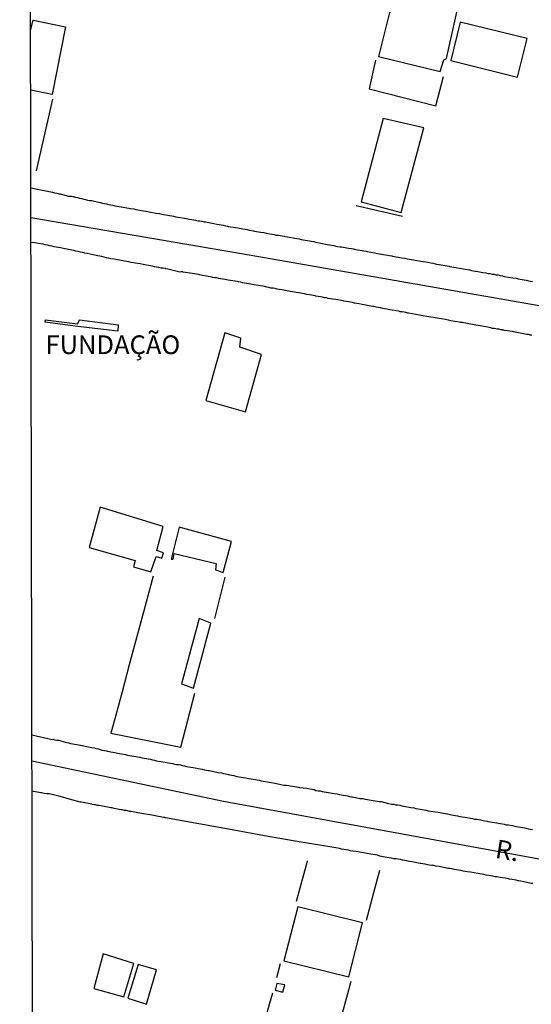
# Model space of a CAD drawing. Units: millimetres. Extents: x 180731 to 183144, y 1660422 to 1663197.
# Drawn here: x 180731 to 180799, y 1662232 to 1662363 of the extents above; entities that cross this region are included whole.
import ezdxf
from ezdxf.enums import TextEntityAlignment as Align

# ---------------------------------------------------------------- set-up
doc = ezdxf.new("R2010")
doc.units = ezdxf.units.MM
for name, color, linetype in [('V-EDIFICACAO', 2, 'Continuous'), ('V-EIXO_DE_LOGRADOURO', 3, 'Continuous'), ('V-LOTE', 1, 'Continuous'), ('V-NOME_DOS_LOGRADOUROS', 7, 'Continuous'), ('V-QUADRA', 2, 'Continuous'), ('V-TESTADA', 5, 'Continuous'), ('X-LIMITE_5000', 7, 'Continuous')]:
    doc.layers.add(name, color=color, linetype=linetype)

msp = doc.modelspace()

# ---------------------------------------------------------------- linework, layer by layer
at = {"layer": 'V-EDIFICACAO'}
for points in [[(180782.41, 1662370.51), (180780.87, 1662364.62), (180780.37, 1662364.29), (180778.93, 1662358.44), (180787.13, 1662356.43), (180787.62, 1662357.97), (180788, 1662358.18), (180790.33, 1662368.6), (180782.41, 1662370.51)], [(180789.84, 1662363.03), (180788.57, 1662357.91), (180797.48, 1662355.68), (180798.77, 1662360.82), (180789.84, 1662363.03)], [(180779.52, 1662350.16), (180776.59, 1662339.02), (180781.95, 1662337.59), (180784.95, 1662348.9), (180779.52, 1662350.16)], [(180738.98, 1662323.26), (180744.12, 1662322.57), (180744.08, 1662321.73), (180738.75, 1662322.37), (180734.38, 1662322.93), (180734.42, 1662323.24), (180738.7, 1662322.71), (180738.96, 1662323.23), (180738.98, 1662323.26)], [(180758.4, 1662321.51), (180755.86, 1662312.49), (180761.13, 1662310.96), (180763.27, 1662318.61), (180760.4, 1662319.61), (180760.51, 1662320.82), (180758.4, 1662321.51)], [(180741.74, 1662298.22), (180740.25, 1662292.86), (180746.4, 1662291.11), (180746.18, 1662290.27), (180748.5, 1662289.62), (180749.19, 1662291.65), (180749.96, 1662291.44), (180750.18, 1662292.13), (180749.32, 1662292.44), (180750.16, 1662295.64), (180741.74, 1662298.22)], [(180752.3, 1662295.59), (180751.23, 1662291.29), (180751.47, 1662291.29), (180751.63, 1662292.07), (180757.23, 1662290.72), (180757.12, 1662289.88), (180758.18, 1662289.51), (180759.27, 1662293.66), (180752.3, 1662295.59)], [(180752.58, 1662274.66), (180754.18, 1662274.05), (180754.18, 1662274.05), (180756.53, 1662282.74), (180754.94, 1662283.38), (180752.58, 1662274.66)], [(180768.15, 1662244.85), (180766.25, 1662237.65), (180774.93, 1662235.5), (180776.76, 1662242.73), (180768.15, 1662244.85)], [(180742.11, 1662238.57), (180740.87, 1662233.95), (180744.9, 1662232.84), (180746.23, 1662237.28), (180742.11, 1662238.57)], [(180746.82, 1662237.16), (180745.42, 1662232.67), (180747.94, 1662231.86), (180749.24, 1662236.43), (180746.82, 1662237.16)], [(180765.31, 1662234.63), (180765.1, 1662233.75), (180766.13, 1662233.47), (180766.41, 1662234.44), (180765.31, 1662234.63)]]:
    msp.add_lwpolyline(points, close=True, dxfattribs=at)
msp.add_lwpolyline([(180732.44, 1662361.89), (180732.76, 1662363.3), (180737.09, 1662362.41), (180737.09, 1662362.41), (180737.09, 1662362.41), (180735.32, 1662353.35), (180732.46, 1662353.94)], dxfattribs=at)
at = {"layer": 'V-EIXO_DE_LOGRADOURO'}
for points in [[(181133.12, 1662248.37), (181126.98, 1662251.65), (181080.07, 1662273.37), (181065.81, 1662277.17), (181050.15, 1662280.16), (181017.14, 1662286.13), (180967.49, 1662295.22), (180926.38, 1662302.28), (180843.45, 1662317.61), (180761.92, 1662331.86), (180732.49, 1662336.88)], [(180732.62, 1662264.34), (180758.2, 1662258.99), (180838.38, 1662244.32), (180863.53, 1662239.03), (180879.88, 1662236.59), (180919.78, 1662229.47), (180958.7, 1662222.49), (180994.4, 1662215.64), (181030.1, 1662208.79), (181051.27, 1662204.79), (181068.46, 1662198.82), (181086.98, 1662190.62), (181098.43, 1662184.24)]]:
    msp.add_lwpolyline(points, dxfattribs=at)
at = {"layer": 'V-LOTE'}
for points in [[(180778.51, 1662357.94), (180777.66, 1662354.13), (180786.58, 1662351.83), (180787.6, 1662355.75)], [(180735.36, 1662352.75), (180733.2, 1662343.16)], [(180748.83, 1662289.04), (180747.56, 1662284.39), (180746.59, 1662280.79), (180745.62, 1662277.19), (180744.65, 1662273.59), (180743.68, 1662269.99), (180743.16, 1662268.04), (180752.5, 1662266.17), (180754.37, 1662273.41)], [(180757.04, 1662283.38), (180758.41, 1662288.87)], [(180767.98, 1662245.61), (180769.42, 1662250.97), (180769.43, 1662251.02)], [(180777.29, 1662243.08), (180778.31, 1662246.77), (180779.07, 1662249.74)], [(180765.77, 1662237.25), (180765.28, 1662235.37)], [(180764.76, 1662233.32), (180764.29, 1662231.81), (180761.6, 1662221.78), (180766.94, 1662220.78), (180771.19, 1662219.97), (180775.27, 1662234.92)]]:
    msp.add_lwpolyline(points, dxfattribs=at)
at = {"layer": 'V-QUADRA'}
for points in [[(180732.48, 1662340.87), (180735.36, 1662340.31), (180735.65, 1662340.24), (180735.95, 1662340.17), (180736.2, 1662340.11), (180736.39, 1662340.07), (180737.48, 1662339.79), (180737.66, 1662339.77), (180737.9, 1662339.77), (180738.13, 1662339.73), (180738.15, 1662339.68), (180738.3, 1662339.68), (180738.41, 1662339.64), (180738.71, 1662339.58), (180738.96, 1662339.51), (180739.26, 1662339.47), (180739.51, 1662339.39), (180739.77, 1662339.35), (180740.06, 1662339.26), (180740.32, 1662339.22), (180740.61, 1662339.18), (180740.63, 1662339.18), (180741.34, 1662339.01), (180741.76, 1662338.92), (180742.06, 1662338.86), (180742.31, 1662338.79), (180742.57, 1662338.75), (180742.86, 1662338.67), (180743.12, 1662338.62), (180743.41, 1662338.56), (180743.71, 1662338.5), (180743.97, 1662338.45), (180744.26, 1662338.41), (180744.52, 1662338.37), (180744.58, 1662338.35), (180745.79, 1662338.14), (180746.21, 1662338.07), (180746.51, 1662338.01), (180746.76, 1662337.95), (180747.02, 1662337.9), (180747.27, 1662337.86), (180747.53, 1662337.82), (180747.83, 1662337.78), (180748.08, 1662337.73), (180748.27, 1662337.7), (180749.22, 1662337.52), (180749.65, 1662337.44), (180749.95, 1662337.39), (180750.2, 1662337.35), (180750.5, 1662337.29), (180750.75, 1662337.22), (180751.01, 1662337.18), (180751.3, 1662337.14), (180751.56, 1662337.1), (180751.85, 1662337.03), (180751.87, 1662337.02), (180753, 1662336.84), (180753.42, 1662336.76), (180753.68, 1662336.72), (180753.98, 1662336.65), (180754.23, 1662336.61), (180754.48, 1662336.55), (180754.78, 1662336.5), (180755.04, 1662336.46), (180755.33, 1662336.42), (180755.63, 1662336.36), (180755.78, 1662336.34), (180756.9, 1662336.12), (180757.33, 1662336.04), (180757.62, 1662335.99), (180757.88, 1662335.95), (180758.17, 1662335.89), (180758.47, 1662335.82), (180758.73, 1662335.78), (180758.83, 1662335.74), (180760.13, 1662335.53), (180760.55, 1662335.47), (180760.8, 1662335.42), (180761.1, 1662335.38), (180761.36, 1662335.32), (180761.65, 1662335.25), (180761.95, 1662335.19), (180762.2, 1662335.15), (180762.31, 1662335.11), (180763.18, 1662334.96), (180763.6, 1662334.91), (180763.9, 1662334.85), (180764.15, 1662334.81), (180764.41, 1662334.76), (180764.71, 1662334.72), (180764.96, 1662334.66), (180765.26, 1662334.59), (180765.51, 1662334.55), (180765.77, 1662334.51), (180766.06, 1662334.47), (180766.32, 1662334.43), (180766.42, 1662334.41), (180767.29, 1662334.26), (180767.72, 1662334.17), (180768.01, 1662334.13), (180768.31, 1662334.07), (180768.31, 1662334.07), (180768.57, 1662334), (180768.86, 1662333.96), (180769.12, 1662333.92), (180769.41, 1662333.87), (180769.71, 1662333.81), (180769.97, 1662333.75), (180770.26, 1662333.7), (180770.49, 1662333.64), (180771.41, 1662333.45), (180771.83, 1662333.36), (180772.09, 1662333.32), (180772.38, 1662333.28), (180772.64, 1662333.24), (180772.93, 1662333.2), (180773.23, 1662333.11), (180773.49, 1662333.07), (180773.78, 1662333.03), (180773.97, 1662332.99), (180774.89, 1662332.84), (180775.31, 1662332.77), (180775.56, 1662332.73), (180775.86, 1662332.67), (180776.12, 1662332.6), (180776.41, 1662332.56), (180776.71, 1662332.52), (180776.96, 1662332.47), (180777.26, 1662332.41), (180777.41, 1662332.37), (180778.36, 1662332.22), (180778.79, 1662332.13), (180779.04, 1662332.09), (180779.34, 1662332.03), (180779.59, 1662331.99), (180779.85, 1662331.95), (180780.14, 1662331.88), (180780.4, 1662331.84), (180780.7, 1662331.8), (180780.8, 1662331.78), (180782.01, 1662331.54), (180782.44, 1662331.48), (180782.73, 1662331.41), (180783.03, 1662331.37), (180783.28, 1662331.33), (180783.58, 1662331.29), (180783.83, 1662331.22), (180784.09, 1662331.18), (180784.39, 1662331.12), (180784.58, 1662331.08), (180785.49, 1662330.95), (180785.91, 1662330.86), (180786.17, 1662330.82), (180786.46, 1662330.76), (180786.72, 1662330.69), (180787.02, 1662330.65), (180787.27, 1662330.61), (180787.53, 1662330.57), (180787.82, 1662330.5), (180788.08, 1662330.48), (180788.37, 1662330.42), (180788.44, 1662330.4), (180789.26, 1662330.25), (180789.69, 1662330.18), (180789.99, 1662330.12), (180790.24, 1662330.08), (180790.54, 1662330.01), (180790.79, 1662329.97), (180791.05, 1662329.93), (180791.34, 1662329.87), (180791.6, 1662329.82), (180791.89, 1662329.76), (180791.96, 1662329.74), (180792.83, 1662329.59), (180793.25, 1662329.55), (180793.55, 1662329.46), (180793.8, 1662329.44), (180794.1, 1662329.38), (180794.35, 1662329.34), (180794.61, 1662329.29), (180794.91, 1662329.25), (180795.16, 1662329.19), (180795.46, 1662329.12), (180795.69, 1662329.06), (180796.86, 1662328.87), (180797.28, 1662328.81), (180797.58, 1662328.74), (180797.83, 1662328.7), (180798.09, 1662328.66), (180798.38, 1662328.61), (180798.64, 1662328.55), (180798.93, 1662328.49), (180799.23, 1662328.44), (180799.49, 1662328.38)], [(180799.4, 1662321.19), (180799.19, 1662321.23), (180798.98, 1662321.28), (180798.72, 1662321.32), (180798.51, 1662321.36), (180798.3, 1662321.4), (180798.04, 1662321.45), (180797.83, 1662321.49), (180797.62, 1662321.53), (180797.62, 1662321.53), (180797.37, 1662321.57), (180797.15, 1662321.6), (180796.94, 1662321.66), (180796.79, 1662321.71), (180795.75, 1662321.85), (180795.64, 1662321.87), (180795.54, 1662321.89), (180795.47, 1662321.91), (180795.24, 1662321.94), (180795.03, 1662322), (180794.82, 1662322.02), (180794.57, 1662322.06), (180794.35, 1662322.1), (180794.14, 1662322.12), (180793.89, 1662322.19), (180793.68, 1662322.23), (180793.53, 1662322.26), (180792.23, 1662322.51), (180791.93, 1662322.55), (180791.68, 1662322.59), (180791.47, 1662322.63), (180791.26, 1662322.68), (180791, 1662322.72), (180790.79, 1662322.76), (180790.58, 1662322.8), (180790.32, 1662322.85), (180790.11, 1662322.89), (180789.9, 1662322.91), (180789.71, 1662322.96), (180788.59, 1662323.14), (180788.25, 1662323.23), (180788.03, 1662323.25), (180787.84, 1662323.3), (180785.37, 1662323.71), (180782.91, 1662324.15), (180782.81, 1662324.16), (180782.75, 1662324.18), (180782.6, 1662324.23), (180782.35, 1662324.27), (180782.05, 1662324.31), (180781.8, 1662324.35), (180781.61, 1662324.4), (180780.44, 1662324.61), (180780.02, 1662324.67), (180779.72, 1662324.73), (180779.47, 1662324.78), (180779.17, 1662324.88), (180778.91, 1662324.92), (180778.62, 1662324.97), (180778.32, 1662325.03), (180778.17, 1662325.06), (180776.75, 1662325.31), (180776.35, 1662325.39), (180775.99, 1662325.46), (180775.69, 1662325.5), (180775.44, 1662325.56), (180775.18, 1662325.6), (180774.89, 1662325.65), (180774.63, 1662325.69), (180774.33, 1662325.75), (180774.23, 1662325.78), (180773.19, 1662325.96), (180772.76, 1662326.03), (180772.51, 1662326.07), (180772.21, 1662326.13), (180771.96, 1662326.18), (180771.7, 1662326.22), (180771.41, 1662326.28), (180771.15, 1662326.32), (180770.86, 1662326.37), (180770.56, 1662326.43), (180770.45, 1662326.46), (180769.71, 1662326.58), (180769.29, 1662326.66), (180769.03, 1662326.71), (180768.74, 1662326.77), (180768.48, 1662326.81), (180768.23, 1662326.86), (180767.93, 1662326.92), (180767.68, 1662326.96), (180767.42, 1662327), (180767.12, 1662327.05), (180766.93, 1662327.09), (180766.06, 1662327.26), (180765.64, 1662327.32), (180765.38, 1662327.36), (180765.09, 1662327.43), (180764.83, 1662327.47), (180764.54, 1662327.51), (180764.24, 1662327.58), (180763.99, 1662327.64), (180763.71, 1662327.73), (180762.29, 1662327.94), (180761.86, 1662328.02), (180761.57, 1662328.06), (180761.31, 1662328.11), (180761.02, 1662328.17), (180760.76, 1662328.21), (180760.51, 1662328.28), (180760.21, 1662328.32), (180760.21, 1662328.32), (180760.06, 1662328.36), (180758.81, 1662328.55), (180758.39, 1662328.64), (180758.09, 1662328.7), (180757.84, 1662328.74), (180757.58, 1662328.78), (180757.28, 1662328.85), (180757.03, 1662328.87), (180756.73, 1662328.93), (180756.71, 1662328.94), (180755.42, 1662329.17), (180755.04, 1662329.25), (180754.89, 1662329.3), (180752.84, 1662329.63), (180752.77, 1662329.65), (180752.58, 1662329.65), (180752.38, 1662329.64), (180750.77, 1662330.03), (180750.51, 1662330.08), (180750.45, 1662330.1), (180750.16, 1662330.14), (180749.86, 1662330.18), (180749.56, 1662330.27), (180749.27, 1662330.31), (180748.97, 1662330.35), (180748.67, 1662330.42), (180748.65, 1662330.42), (180747.49, 1662330.63), (180747.06, 1662330.72), (180746.76, 1662330.78), (180746.47, 1662330.82), (180746.17, 1662330.88), (180745.87, 1662330.93), (180745.58, 1662330.99), (180745.28, 1662331.03), (180744.98, 1662331.1), (180744.75, 1662331.16), (180743.58, 1662331.35), (180743.16, 1662331.41), (180742.86, 1662331.5), (180742.57, 1662331.54), (180742.27, 1662331.63), (180741.97, 1662331.71), (180741.68, 1662331.75), (180741.38, 1662331.8), (180741.19, 1662331.84), (180740.4, 1662332.05), (180739.98, 1662332.11), (180739.68, 1662332.18), (180739.38, 1662332.24), (180739.09, 1662332.3), (180738.79, 1662332.39), (180738.49, 1662332.43), (180738.2, 1662332.5), (180737.96, 1662332.56), (180736.84, 1662332.77), (180736.42, 1662332.86), (180736.16, 1662332.94), (180735.86, 1662332.98), (180735.57, 1662333.03), (180735.27, 1662333.11), (180734.97, 1662333.15), (180734.68, 1662333.22), (180734.38, 1662333.28), (180734.1, 1662333.35), (180733.45, 1662333.45), (180733.02, 1662333.53), (180732.49, 1662333.61)], [(180732.61, 1662267.82), (180735.33, 1662267.23), (180735.42, 1662267.24), (180735.61, 1662267.18), (180735.65, 1662267.16), (180735.95, 1662267.11), (180736.2, 1662267.1), (180736.22, 1662267.12), (180737.05, 1662266.86), (180737.48, 1662266.77), (180737.77, 1662266.69), (180738.07, 1662266.65), (180738.32, 1662266.6), (180738.62, 1662266.52), (180738.88, 1662266.48), (180739.11, 1662266.44), (180740.19, 1662266.22), (180740.61, 1662266.14), (180740.91, 1662266.08), (180741.17, 1662266.01), (180741.46, 1662265.97), (180741.72, 1662265.88), (180742.01, 1662265.8), (180742.31, 1662265.76), (180742.57, 1662265.69), (180742.71, 1662265.65), (180743.88, 1662265.42), (180744.3, 1662265.33), (180744.56, 1662265.29), (180744.86, 1662265.23), (180745.11, 1662265.19), (180745.37, 1662265.1), (180745.66, 1662265.08), (180745.94, 1662265.02), (180747.02, 1662264.85), (180747.33, 1662264.76), (180747.61, 1662264.72), (180747.91, 1662264.68), (180748.16, 1662264.61), (180748.46, 1662264.57), (180748.72, 1662264.51), (180749.01, 1662264.44), (180749.24, 1662264.38), (180750.41, 1662264.19), (180750.84, 1662264.1), (180751.13, 1662264.06), (180751.43, 1662264), (180751.68, 1662263.93), (180751.94, 1662263.89), (180752.19, 1662263.85), (180752.45, 1662263.81), (180752.75, 1662263.74), (180753, 1662263.68), (180753.27, 1662263.62), (180754.4, 1662263.42), (180754.82, 1662263.34), (180755.08, 1662263.3), (180755.37, 1662263.23), (180755.67, 1662263.17), (180755.93, 1662263.13), (180756.22, 1662263.06), (180756.33, 1662263.05), (180757.5, 1662262.81), (180757.92, 1662262.74), (180758.22, 1662262.66), (180758.47, 1662262.62), (180758.73, 1662262.58), (180759.02, 1662262.49), (180759.28, 1662262.45), (180759.57, 1662262.41), (180759.87, 1662262.32), (180759.98, 1662262.28), (180761.19, 1662262.07), (180761.61, 1662262), (180761.91, 1662261.94), (180762.16, 1662261.9), (180762.46, 1662261.85), (180762.71, 1662261.81), (180762.97, 1662261.77), (180763.26, 1662261.68), (180763.52, 1662261.64), (180763.82, 1662261.6), (180764.07, 1662261.56), (180764.32, 1662261.51), (180764.62, 1662261.47), (180764.88, 1662261.43), (180764.9, 1662261.43), (180765.85, 1662261.22), (180766.28, 1662261.13), (180766.57, 1662261.09), (180766.87, 1662261.05), (180767.12, 1662261.01), (180767.42, 1662260.96), (180767.68, 1662260.92), (180767.97, 1662260.88), (180768.27, 1662260.84), (180768.37, 1662260.8), (180769.33, 1662260.71), (180769.75, 1662260.62), (180770.01, 1662260.58), (180770.3, 1662260.52), (180770.3, 1662260.52), (180770.56, 1662260.41), (180770.86, 1662260.37), (180771.11, 1662260.33), (180771.37, 1662260.28), (180771.66, 1662260.24), (180771.72, 1662260.22), (180772.98, 1662259.99), (180773.4, 1662259.93), (180773.7, 1662259.86), (180773.95, 1662259.82), (180774.21, 1662259.78), (180774.5, 1662259.73), (180774.76, 1662259.67), (180775.06, 1662259.61), (180775.31, 1662259.56), (180775.46, 1662259.53), (180776.41, 1662259.35), (180776.84, 1662259.31), (180777.13, 1662259.25), (180777.43, 1662259.18), (180777.68, 1662259.14), (180777.94, 1662259.1), (180778.19, 1662259.05), (180778.45, 1662259.01), (180778.75, 1662258.97), (180779, 1662258.93), (180779.27, 1662258.93), (180780.23, 1662258.67), (180780.65, 1662258.59), (180780.95, 1662258.55), (180781.21, 1662258.5), (180781.5, 1662258.46), (180781.76, 1662258.42), (180782.05, 1662258.36), (180782.29, 1662258.3), (180783.24, 1662258.12), (180783.67, 1662258.06), (180783.92, 1662257.99), (180784.22, 1662257.95), (180784.47, 1662257.91), (180784.73, 1662257.87), (180785.02, 1662257.82), (180785.28, 1662257.78), (180785.55, 1662257.7), (180786.89, 1662257.49), (180787.31, 1662257.4), (180787.57, 1662257.36), (180787.86, 1662257.32), (180788.12, 1662257.27), (180788.42, 1662257.19), (180788.67, 1662257.15), (180788.92, 1662257.1), (180789.22, 1662257.06), (180789.48, 1662257), (180789.79, 1662256.94), (180790.75, 1662256.79), (180791.17, 1662256.72), (180791.47, 1662256.66), (180791.72, 1662256.59), (180792.02, 1662256.55), (180792.28, 1662256.51), (180792.57, 1662256.47), (180792.87, 1662256.38), (180793.12, 1662256.34), (180793.42, 1662256.3), (180793.53, 1662256.26), (180794.74, 1662256.09), (180795.16, 1662256), (180795.46, 1662255.96), (180795.71, 1662255.92), (180795.97, 1662255.83), (180796.26, 1662255.79), (180796.52, 1662255.75), (180796.81, 1662255.7), (180797.11, 1662255.64), (180797.3, 1662255.58), (180798.21, 1662255.45), (180798.64, 1662255.36), (180798.93, 1662255.28), (180799.23, 1662255.24), (180799.49, 1662255.18)], [(180799.53, 1662247.98), (180799.29, 1662247.99), (180798.34, 1662248.22), (180797.92, 1662248.28), (180797.62, 1662248.35), (180797.32, 1662248.41), (180797.03, 1662248.45), (180796.73, 1662248.49), (180796.43, 1662248.56), (180796.16, 1662248.63), (180795.16, 1662248.77), (180794.74, 1662248.86), (180794.48, 1662248.88), (180794.18, 1662248.94), (180793.89, 1662249), (180793.59, 1662249.05), (180793.29, 1662249.09), (180793, 1662249.17), (180792.7, 1662249.21), (180792.4, 1662249.26), (180792.17, 1662249.3), (180791.22, 1662249.47), (180790.79, 1662249.55), (180790.49, 1662249.6), (180790.2, 1662249.64), (180789.9, 1662249.7), (180789.6, 1662249.75), (180789.31, 1662249.81), (180789.01, 1662249.85), (180788.71, 1662249.92), (180788.42, 1662249.98), (180788.16, 1662250), (180788.01, 1662250.03), (180787.02, 1662250.23), (180786.59, 1662250.28), (180786.59, 1662250.28), (180786.3, 1662250.36), (180786.04, 1662250.38), (180785.74, 1662250.44), (180785.45, 1662250.49), (180785.15, 1662250.55), (180784.85, 1662250.61), (180784.56, 1662250.64), (180784.49, 1662250.66), (180783.41, 1662250.87), (180782.99, 1662250.93), (180782.69, 1662251), (180782.39, 1662251.04), (180782.1, 1662251.1), (180781.84, 1662251.17), (180781.54, 1662251.21), (180781.25, 1662251.25), (180780.95, 1662251.29), (180780.65, 1662251.36), (180780.59, 1662251.38), (180779.55, 1662251.55), (180779.08, 1662251.63), (180778.79, 1662251.74), (180778.49, 1662251.8), (180778.19, 1662251.84), (180777.9, 1662251.89), (180777.6, 1662251.95), (180777.41, 1662252), (180775.9, 1662252.25), (180775.48, 1662252.31), (180775.18, 1662252.35), (180774.89, 1662252.42), (180774.59, 1662252.48), (180774.29, 1662252.52), (180773.99, 1662252.57), (180773.7, 1662252.65), (180773.49, 1662252.68), (180773.21, 1662252.73), (180767.51, 1662253.68), (180763.68, 1662254.35), (180759.38, 1662255.16), (180750.46, 1662256.73), (180750.41, 1662256.74), (180750.35, 1662256.77), (180750.2, 1662256.81), (180749.99, 1662256.85), (180749.78, 1662256.89), (180749.52, 1662256.93), (180749.31, 1662256.96), (180749.1, 1662257), (180748.84, 1662257.04), (180748.65, 1662257.09), (180747.52, 1662257.27), (180747.27, 1662257.34), (180747.02, 1662257.36), (180746.76, 1662257.4), (180746.55, 1662257.44), (180746.34, 1662257.49), (180746.09, 1662257.53), (180745.87, 1662257.59), (180745.66, 1662257.61), (180745.41, 1662257.68), (180745.2, 1662257.72), (180744.98, 1662257.74), (180744.73, 1662257.8), (180744.54, 1662257.83), (180743.6, 1662257.99), (180743.35, 1662258.06), (180743.16, 1662258.08), (180742.95, 1662258.12), (180742.74, 1662258.16), (180742.48, 1662258.23), (180742.27, 1662258.25), (180742.06, 1662258.29), (180741.8, 1662258.33), (180741.59, 1662258.38), (180741.38, 1662258.4), (180741.12, 1662258.46), (180740.91, 1662258.5), (180740.7, 1662258.53), (180740.63, 1662258.55), (180739.47, 1662258.78), (180739.19, 1662258.85), (180739.06, 1662258.86), (180736.23, 1662259.62), (180734.96, 1662259.93), (180734.59, 1662259.95), (180734.25, 1662260.01), (180733.91, 1662260.07), (180733.81, 1662260.1), (180732.62, 1662260.32)]]:
    msp.add_lwpolyline(points, dxfattribs=at)
at = {"layer": 'V-TESTADA'}
msp.add_lwpolyline([(180782.12, 1662337.06), (180775.94, 1662338.5)], dxfattribs=at)
at = {"layer": 'X-LIMITE_5000'}
msp.add_lwpolyline([(180730.98, 1663192.99), (181212.71, 1663193.83), (181694.44, 1663194.64), (182176.16, 1663195.43), (182657.89, 1663196.2), (183139.62, 1663196.95), (183140.47, 1662642.66), (183141.32, 1662088.38), (183142.17, 1661534.09), (183143.02, 1660979.8), (183143.87, 1660425.51), (182662.26, 1660424.76), (182180.66, 1660423.99), (181699.06, 1660423.19), (181217.45, 1660422.38), (180735.84, 1660421.55), (180734.87, 1660975.84), (180733.9, 1661530.13), (180732.93, 1662084.42), (180731.96, 1662638.7), (180730.98, 1663192.99)], dxfattribs=at)

# ---------------------------------------------------------------- texts
at = {"layer": 'V-NOME_DOS_LOGRADOUROS'}
msp.add_text('FUNDAÇÃO', height=2.5, dxfattribs=at).set_placement((180734.43, 1662317.9), align=Align.BOTTOM_LEFT)
msp.add_text('R.', height=2.5, rotation=351, dxfattribs=at).set_placement((180794.27, 1662250.63), align=Align.BOTTOM_LEFT)

doc.saveas('drawing.dxf')
